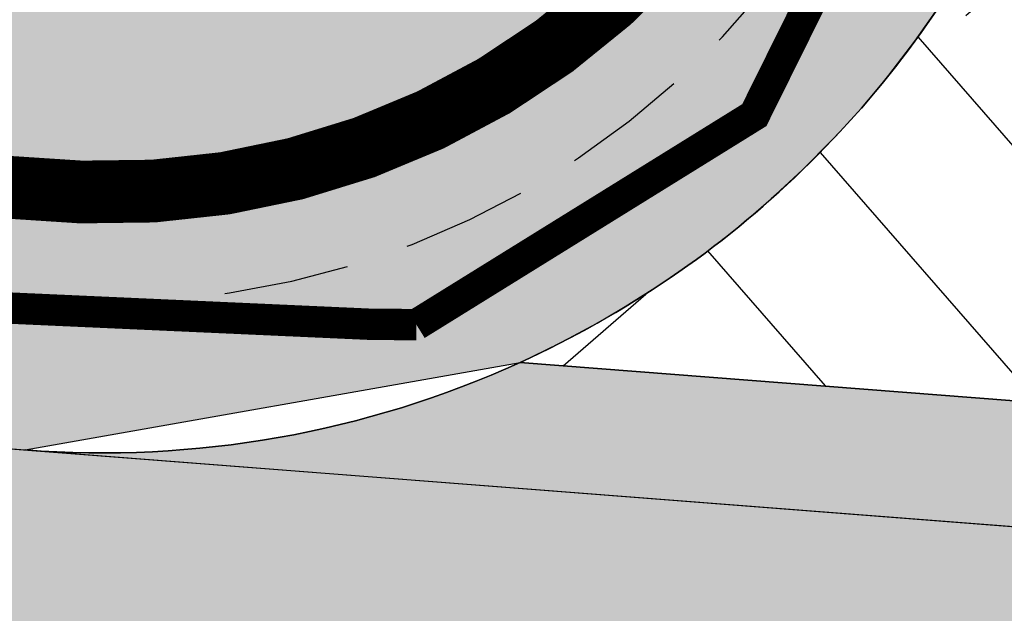
# Model space of a CAD drawing. Units: metres. Extents: x 567318 to 568128, y 8573649 to 8574350.
# Drawn here: x 567881 to 567889, y 8573719 to 8573724 of the extents above; entities that cross this region are included whole.
import ezdxf

# ---------------------------------------------------------------- set-up
doc = ezdxf.new("R2010")
doc.units = ezdxf.units.M
doc.header["$LTSCALE"] = 5
doc.linetypes.add('DASHED2', pattern=[0.375, 0.25, -0.125])
for name, color, linetype in [('_ffa_1301-VIP_H_VEG_encosta', 86, 'CONTINUOUS'), ('_ffa_H_PAV_asfalto', 252, 'CONTINUOUS'), ('_ffa_H_SV_passeio', 253, 'CONTINUOUS'), ('_ffa_H_SV_via_compartilhada', 252, 'CONTINUOUS'), ('_ffa_LIM_LOTE_novo', 8, 'CONTINUOUS'), ('_ffa_SV_bordo', 1, 'DASHED2'), ('_ffa_SV_meio_fio', 4, 'CONTINUOUS'), ('_ffa_SV_passeio', 2, 'CONTINUOUS'), ('_ffa_SV_passeio120m', 8, 'DASHED2'), ('_ffa_SV_piso_tactil_alerta', 32, 'CONTINUOUS')]:
    doc.layers.add(name, color=color, linetype=linetype)
doc.layers.add('_ffa_H_LIM_lote_novo', color=254, linetype='CONTINUOUS', true_color=0xffe6cc)
doc.layers.add('_ffa_H_LIM_quadra', color=7, linetype='CONTINUOUS', true_color=0xfffbd2)
doc.layers.add('_ffa_LIM_quadra', color=226, linetype='DASHED2', lineweight=0, true_color=0x6f1b4f)
for name, color, linetype, plot in [('_ffa_SV_piso_tactil_direcional', 51, 'CONTINUOUS', False), ('Z_asfalto', 30, 'CONTINUOUS', False), ('Z_passeio', 30, 'CONTINUOUS', False), ('Z_pista_compartilhada', 30, 'CONTINUOUS', False)]:
    doc.layers.add(name, color=color, linetype=linetype, plot=plot)

msp = doc.modelspace()

# ---------------------------------------------------------------- hatches: boundary and pattern name
at = {"layer": '_ffa_1301-VIP_H_VEG_encosta'}
h = msp.add_hatch(dxfattribs=at)
h.set_pattern_fill('DOTS', color=256, scale=0.3)
h.set_pattern_definition([(0, (0, 0), (0.238125, 0.47625), [0, -0.47625])])
edge = h.paths.add_edge_path()
edge.add_line((567983.838579902, 8573690.516720485), (567986.2236478698, 8573692.199665967))
edge.add_line((567986.2236478698, 8573692.199665967), (567987.3552039445, 8573693.12432394))
edge.add_arc((567982.3567343552, 8573693.125430629), 4.998469711791599, 359.9873143984174, 431.7513239021989)
edge.add_line((567983.921964469, 8573697.872509114), (567976.1923337403, 8573700.418913608))
edge.add_line((567976.1923337403, 8573700.418913608), (567968.3610842886, 8573702.636450676))
edge.add_arc((567946.5805214231, 8573617.15733023), 88.21039026679271, 75.70490418990848, 82.30647647972654)
edge.add_line((567958.3896140193, 8573704.573680434), (567955.3192613481, 8573705.099890195))
edge.add_line((567955.3192613481, 8573705.099890195), (567952.4024006792, 8573705.453657668))
edge.add_line((567952.4024006792, 8573705.453657668), (567950.6967488192, 8573685.143577926))
edge.add_line((567950.6967488192, 8573685.143577926), (567874.2539762158, 8573691.792852035))
edge.add_arc((567885.2160203692, 8573817.816991568), 126.5000006205842, 257.6753944525285, 265.0287145710073, ccw=False)
edge.add_line((567858.2146007132, 8573694.2323101), (567800.7603369898, 8573706.78521446))
edge.add_arc((567831.4971307871, 8573847.466590358), 144.0000000611576, 243.80476888115578, 257.6753944450377, ccw=False)
edge.add_line((567767.9310422735, 8573718.256093847), (567581.9012295285, 8573809.774878038))
edge.add_line((567581.9012295285, 8573809.774878038), (567577.5263655464, 8573804.048696578))
edge.add_line((567577.5263655464, 8573804.048696578), (567571.7267340135, 8573792.77720983))
edge.add_line((567571.7267340135, 8573792.77720983), (567571.6316763393, 8573790.387984406))
edge.add_line((567571.6316763393, 8573790.387984406), (567570.181906083, 8573787.762744028))
edge.add_line((567570.181906083, 8573787.762744028), (567568.3358325302, 8573784.309541348))
edge.add_line((567568.3358325302, 8573784.309541348), (567553.8866602744, 8573749.868353182))
edge.add_line((567553.8866602744, 8573749.868353182), (567554.05397177, 8573748.817048239))
edge.add_line((567554.05397177, 8573748.817048239), (567577.1350010926, 8573720.635714684))
edge.add_line((567577.1350010926, 8573720.635714684), (567582.343488994, 8573715.910510086))
edge.add_line((567582.343488994, 8573715.910510086), (567602.9436839176, 8573714.493026478))
edge.add_line((567602.9436839176, 8573714.493026478), (567639.2077644498, 8573711.685901202))
edge.add_arc((567630.4742179272, 8573648.10345462), 64.17945425362309, 63.4502431765755, 82.17891856027637, ccw=False)
edge.add_line((567659.1608181974, 8573705.514963163), (567698.7752728163, 8573687.006779809))
edge.add_arc((567745.0552251112, 8573774.24403949), 98.7530934264284, 242.0537491106745, 275.8508631486428)
edge.add_line((567755.1220603621, 8573676.005389819), (567795.9130758715, 8573681.39897247))
edge.add_arc((567807.7106215162, 8573592.175556716), 90.0000000121159, 68.82258437223982, 97.53222778963459, ccw=False)
edge.add_line((567840.223755695, 8573676.097521111), (567881.7756273664, 8573659.999452041))
edge.add_arc((567905.25622423, 8573726.73122563), 70.74226484486948, 250.6147976670873, 286.1580052685384)
edge.add_line((567924.942890146, 8573658.78342787), (567935.9443603595, 8573663.29620377))
edge.add_line((567935.9443603595, 8573663.29620377), (567980.4970634219, 8573688.615846634))
edge.add_line((567980.4970634219, 8573688.615846634), (567983.838579902, 8573690.516720485))
at = {"layer": '_ffa_H_LIM_lote_novo', "linetype": 'ByBlock'}
h = msp.add_hatch(color=256, dxfattribs=at)
h.dxf.hatch_style = 1
h.paths.add_polyline_path([(567887.4603137248, 8573725.708443154), (567888.448285054, 8573727.702832153), (567870.712788578, 8573734.06053402), (567867.1230452873, 8573724.046557147, 0.0389205722057954), (567881.8738634791, 8573722.375490611, 0.2945666977699614)])
h.paths.add_polyline_path([(567888.4482850544, 8573727.702832153), (567892.0233656281, 8573734.919743376), (567873.4123636956, 8573741.591290567), (567870.7127885782, 8573734.06053402)])
h.paths.add_polyline_path([(567850.9031866657, 8573741.161747295), (567848.6632052267, 8573735.014465114, 0.4541274399241892), (567853.0199081616, 8573727.09855246), (567864.8315493749, 8573724.517884064, 0.0061244870528576), (567867.1230452873, 8573724.046557147), (567870.7127885786, 8573734.06053402)])
at = {"layer": '_ffa_H_LIM_quadra'}
h = msp.add_hatch(color=256, dxfattribs=at)
edge = h.paths.add_edge_path()
edge.add_arc((567907.9557630355, 8573773.840360567), 4.000000000280436, 333.6473148913143, 388.1760482375138)
edge.add_line((567911.4817667104, 8573775.729089791), (567898.4590165918, 8573800.040814402))
edge.add_arc((567817.3609320658, 8573756.600042233), 92.00000000201618, 28.17604824610053, 34.46651004364902)
edge.add_line((567893.2109869173, 8573808.665089812), (567892.9375555057, 8573809.063433588))
edge.add_arc((567887.990812798, 8573805.667887008), 5.99999999921971, 34.4665100322639, 150.2277628946716)
edge.add_line((567882.7827758255, 8573808.647207549), (567871.0175236468, 8573788.080817502))
edge.add_arc((568041.3637329589, 8573690.632208103), 196.2500000018719, 150.2277628857349, 159.9789852819939)
edge.add_line((567856.973687071, 8573757.821295597), (567848.6632052265, 8573735.014465114))
edge.add_arc((567854.3006079026, 8573732.960276453), 5.999999999000802, 159.9789852878683, 257.6753944512442)
edge.add_line((567853.0199081623, 8573727.09855246), (567864.8315493828, 8573724.517884063))
edge.add_arc((567885.216020258, 8573817.816990957), 95.50000000049047, 257.6753944466488, 267.994444108537)
edge.add_arc((567882.0838419154, 8573728.37181524), 5.999999999611102, 267.9944441055143, 333.6473149089799)
edge.add_line((567887.4603137249, 8573725.708443152), (567897.9056302095, 8573746.794099882))
edge.add_line((567897.9056302095, 8573746.794099882), (567899.2456041916, 8573747.246283168))
edge.add_line((567899.2456041916, 8573747.246283168), (567911.5400775749, 8573772.064779174))
at = {"layer": '_ffa_H_PAV_asfalto', "linetype": 'ByBlock'}
h = msp.add_hatch(color=256, dxfattribs=at)
h.dxf.hatch_style = 1
edge = h.paths.add_edge_path()
edge.add_line((567988.6152859797, 8573731.919439765), (567987.3353683836, 8573742.857506437))
edge.add_arc((568002.233717296, 8573744.600836372), 14.99999998598294, 156.9516767725061, 186.674112904561, ccw=False)
edge.add_line((567988.4310925533, 8573750.473446507), (567996.710760158, 8573769.933472328))
edge.add_arc((568179.1354494955, 8573692.31714217), 198.2499987063601, 154.759263756806, 156.9516767802095, ccw=False)
edge.add_line((567999.8135473311, 8573776.855402095), (568013.3670404151, 8573805.60496664))
edge.add_arc((568006.3569786203, 8573808.909741009), 7.749999999429885, 334.7592637632522, 400.3885512337804)
edge.add_line((568012.2599040607, 8573813.931490827), (567957.8791038505, 8573877.854589473))
edge.add_arc((567728.0458570367, 8573682.330340326), 301.7499848312947, 40.38855120934585, 41.28448254314448)
edge.add_line((567954.7937270355, 8573881.424430637), (567934.3131665067, 8573904.749700967))
edge.add_arc((568158.4309984589, 8574101.534508288), 298.2500008234376, 219.0539676430014, 221.2844825642365, ccw=False)
edge.add_line((567926.8241097977, 8573913.62146426), (567926.9475148211, 8573914.73754296))
edge.add_line((567926.9475148211, 8573914.73754296), (567920.6991672083, 8573922.539427232))
edge.add_line((567920.6991672083, 8573922.539427232), (567919.5819821729, 8573922.654609572))
edge.add_line((567919.5819821729, 8573922.654609572), (567883.2328548763, 8573968.041278513))
edge.add_arc((567920.8936629243, 8573998.202943517), 48.24999998575027, 210.7686006667776, 218.6904251819578, ccw=False)
edge.add_line((567879.4353146713, 8573973.519591663), (567860.5215259766, 8574005.287337143))
edge.add_line((567860.5215259766, 8574005.287337143), (567857.5141846656, 8574003.496834913))
edge.add_line((567857.5141846656, 8574003.496834913), (567868.832539588, 8573984.486438623))
edge.add_line((567868.832539588, 8573984.486438623), (567868.5544049381, 8573983.389788685))
edge.add_line((567868.5544049381, 8573983.389788685), (567873.670125526, 8573974.7973849))
edge.add_line((567873.670125526, 8573974.7973849), (567874.7667754611, 8573974.519250246))
edge.add_line((567874.7667754611, 8573974.519250246), (567876.4279733471, 8573971.729089456))
edge.add_arc((567920.8936631491, 8573998.202943662), 51.75000025228308, 210.7686006779523, 218.6904251933282)
edge.add_line((567880.5009828124, 8573965.853385685), (567922.9045971333, 8573912.906892927))
edge.add_arc((568158.4309952256, 8574101.53450563), 301.7499966399067, 218.6904251651964, 221.284482555894)
edge.add_line((567931.6831163976, 8573902.440407477), (567952.1636769203, 8573879.115137154))
edge.add_arc((567728.0458504182, 8573682.33033457), 298.2499936028162, 40.38855124177252, 41.28448257125308, ccw=False)
edge.add_line((567955.2132665068, 8573875.586702516), (567976.3628022728, 8573850.726019068))
edge.add_line((567976.3628022728, 8573850.726019068), (567976.271842208, 8573849.598310655))
edge.add_line((567976.271842208, 8573849.598310655), (567982.7515193976, 8573841.98163267))
edge.add_line((567982.7515193976, 8573841.98163267), (567983.879227808, 8573841.89067261))
edge.add_line((567983.879227808, 8573841.89067261), (568009.5940667844, 8573811.663603855))
edge.add_arc((568006.35697864, 8573808.909741051), 4.249999999626814, -25.240736237870294, 40.38855123692957, ccw=False)
edge.add_line((568010.2012060756, 8573807.09744543), (567996.647712941, 8573778.347880775))
edge.add_arc((568179.1354463738, 8573692.317143537), 201.7499952990129, 154.759263751078, 156.9516767744728)
edge.add_line((567993.4901477365, 8573771.303748079), (567985.7347317397, 8573753.075891266))
edge.add_arc((567983.8943817714, 8573753.85890595), 2.000000000644557, 260.4275659801107, 336.95167679503277, ccw=False)
edge.add_line((567983.5617930756, 8573751.886753634), (567982.4164920531, 8573745.398846729))
edge.add_line((567982.4164920531, 8573745.398846729), (567983.7215113968, 8573742.68674568))
edge.add_arc((567981.9192984808, 8573741.819549851), 2.000000000401648, 6.6741128656295245, 25.69611052768289, ccw=False)
edge.add_line((567983.9057450047, 8573742.051993841), (567988.1118853004, 8573706.106677448))
edge.add_arc((567986.6220504076, 8573705.932344455), 1.500000000092829, -108.26789068978178, 6.674112883554301, ccw=False)
edge.add_line((567986.1518599035, 8573704.507942514), (567979.9753935866, 8573706.546774207))
edge.add_line((567979.9753935866, 8573706.546774207), (567959.939249183, 8573713.160641102))
edge.add_arc((567964.6411542273, 8573727.404660512), 14.99999999958326, 210.5499300701641, 251.73210930062498, ccw=False)
edge.add_line((567951.7233560974, 8573719.780325035), (567926.2831452102, 8573762.883295689))
edge.add_arc((568012.4017994123, 8573813.712198865), 99.9999999982141, 207.7834998651641, 210.5499300670239, ccw=False)
edge.add_line((567923.9302744798, 8573767.099011077), (567917.1430096107, 8573779.981195323))
edge.add_arc((567861.8483065376, 8573750.847952936), 62.49999999952819, 27.78349988537523, 28.17522814938133)
edge.add_line((567916.9425363609, 8573780.358558489), (567904.617113894, 8573803.369257396))
edge.add_arc((567817.7887110331, 8573756.8603501), 98.50000000620074, 28.17535546579343, 34.46651003506268)
edge.add_line((567898.997737163, 8573812.603906466), (567885.2352155438, 8573832.653595628))
edge.add_arc((567761.97887639, 8573748.047893325), 149.5000000127926, 34.46651003540071, 42.86373869272261)
edge.add_arc((567874.4903188028, 8573852.467361484), 4.000000001379312, 183.4531064291969, 222.8637386798149, ccw=False)
edge.add_line((567870.497581085, 8573852.22643509), (567866.4661378199, 8573856.269379323))
edge.add_arc((567866.7184375407, 8573860.261414502), 4.000000001903007, 226.9730398779547, 266.3836721053859, ccw=False)
edge.add_arc((567761.9788763938, 8573748.04789334), 149.5000000012492, 46.97303987431806, 62.40077685394814)
edge.add_line((567831.2398372864, 8573880.536267534), (567730.1291980125, 8573933.393886743))
edge.add_arc((567684.9590061457, 8573846.988425305), 97.49999999793995, 62.40077686612807, 69.21389972026606)
edge.add_line((567719.5598224372, 8573938.14232545), (567675.2812469479, 8573954.949887767))
edge.add_arc((567697.1063772384, 8574012.446963236), 61.49999999677645, 233.93134320163972, 249.2138997053398, ccw=False)
edge.add_line((567660.8979899576, 8573962.73577043), (567648.0745207418, 8573972.076064102))
edge.add_arc((567663.6765087561, 8573993.496334175), 26.49999999940479, 176.3816689911284, 233.93134320558448, ccw=False)
edge.add_line((567637.2293341651, 8573995.168744443), (567638.626880796, 8574017.26927828))
edge.add_arc((567719.9644177489, 8574012.125827827), 81.50000000074128, 162.8104138685962, 176.3816689870737, ccw=False)
edge.add_line((567642.1048521571, 8574036.211882837), (567653.1904314773, 8574072.046659008))
edge.add_arc((567588.7055151985, 8574091.99523222), 67.50000000528709, 342.8104138300116, 348.7043809850689)
edge.add_arc((567658.8205343358, 8574077.990444047), 3.999999997481419, 127.8191322649891, 168.7043810410495, ccw=False)
edge.add_line((567656.3678508624, 8574081.150245268), (567657.7416590416, 8574088.374214025))
edge.add_arc((567661.183131588, 8574090.412906425), 3.99999999863476, 169.2461464532876, 210.642057560958, ccw=False)
edge.add_line((567657.2533801873, 8574091.159266874), (567664.9922611006, 8574131.906171603))
edge.add_arc((567672.8517639152, 8574130.413450696), 8.000000012528476, 105.6191370026877, 169.2461464053376, ccw=False)
edge.add_line((567670.697831868, 8574138.11803225), (567669.890107349, 8574141.00725033))
edge.add_line((567669.890107349, 8574141.00725033), (567665.5631268098, 8574139.797577616))
edge.add_arc((567625.1769008809, 8574284.258481514), 149.9999999992442, 276.0616355157708, 285.61913704541735, ccw=False)
edge.add_line((567641.0166387161, 8574135.097150382), (567622.5146347397, 8574133.132385854))
edge.add_arc((567621.8810452274, 8574139.0988391), 6.000000001336717, 171.6174267001462, 276.06163550392097, ccw=False)
edge.add_line((567615.9451449135, 8574139.973531889), (567619.6912426554, 8574165.395557791))
edge.add_arc((567628.5950931236, 8574164.08351861), 8.999999998585299, 106.18709077147591, 171.6174267035809, ccw=False)
edge.add_line((567626.0861204951, 8574172.72672729), (567656.931024401, 8574181.68046455))
edge.add_line((567656.931024401, 8574181.68046455), (567657.922329407, 8574181.135199124))
edge.add_line((567657.922329407, 8574181.135199124), (567667.5258946109, 8574183.92294649))
edge.add_line((567667.5258946109, 8574183.92294649), (567668.071160039, 8574184.914251497))
edge.add_line((567668.071160039, 8574184.914251497), (567770.0941578336, 8574214.52974713))
edge.add_line((567770.0941578336, 8574214.52974713), (567771.0854628414, 8574213.984481703))
edge.add_line((567771.0854628414, 8574213.984481703), (567780.6890280435, 8574216.772229068))
edge.add_line((567780.6890280435, 8574216.772229068), (567781.2342934717, 8574217.763534075))
edge.add_line((567781.2342934717, 8574217.763534075), (567789.2958873922, 8574220.10367409))
edge.add_line((567789.2958873922, 8574220.10367409), (567801.9242542561, 8574223.2835523))
edge.add_line((567801.9242542561, 8574223.2835523), (567800.4610417368, 8574228.06822924))
edge.add_line((567800.4610417368, 8574228.06822924), (567788.3719685988, 8574223.479956377))
edge.add_line((567788.3719685988, 8574223.479956377), (567736.4126546326, 8574208.397074394))
edge.add_line((567736.4126546326, 8574208.397074394), (567735.4213496259, 8574208.94233982))
edge.add_line((567735.4213496259, 8574208.94233982), (567725.8177844222, 8574206.154592456))
edge.add_line((567725.8177844222, 8574206.154592456), (567725.2725189935, 8574205.16328745))
edge.add_line((567725.2725189935, 8574205.16328745), (567631.593501513, 8574177.969903681))
edge.add_arc((567623.2302594073, 8574206.780599294), 30.000000003535, 254.1816395430993, 286.18709078542906, ccw=False)
edge.add_line((567615.0526021197, 8574177.916678537), (567537.0782578072, 8574200.00818406))
edge.add_arc((567514.5897002704, 8574120.63240199), 82.49999999645726, 74.18163954344172, 81.8173021908028)
edge.add_arc((567514.5897002289, 8574120.632401997), 82.49999999500962, 81.81730216149683, 86.09600386006467)
edge.add_arc((567520.5471267704, 8574207.9293611), 5.000000002036037, 160.7742228844762, 266.09600388523296, ccw=False)
edge.add_line((567515.8259851756, 8574209.57581852), (567511.1048435793, 8574211.222275943))
edge.add_line((567511.1048435793, 8574211.222275943), (567510.4322978334, 8574209.293781642))
edge.add_arc((567501.9342429632, 8574212.257405002), 8.999999999732982, 269.45296484001796, 340.77422286777596, ccw=False)
edge.add_line((567501.8483161867, 8574203.2578152), (567448.4644021728, 8574203.767517056))
edge.add_arc((567447.9631626452, 8574151.269909881), 52.50000000182876, 89.45296484234356, 115.2454759699416)
edge.add_line((567425.5720531608, 8574198.755573152), (567367.506900753, 8574171.375873765))
edge.add_arc((567325.9234116743, 8574259.563534182), 97.50000007029796, 275.28742084058007, 295.2454759748429, ccw=False)
edge.add_line((567334.9082293512, 8574162.478401102), (567331.5872777074, 8574162.1710611))
edge.add_line((567331.5872777074, 8574162.1710611), (567332.0480375843, 8574157.192336323))
edge.add_line((567332.0480375843, 8574157.192336323), (567335.3689892561, 8574157.499676334))
edge.add_arc((567325.9234117103, 8574259.56353405), 102.4999999363856, 275.2874208410214, 295.245475975872)
edge.add_line((567369.6393873513, 8574166.853429634), (567377.3686130721, 8574170.498023128))
edge.add_line((567377.3686130721, 8574170.498023128), (567387.3400110091, 8574175.199877277))
edge.add_line((567387.3400110091, 8574175.199877277), (567427.7045397697, 8574194.233129026))
edge.add_arc((567447.9631626476, 8574151.269909862), 47.50000001933605, 89.45296484573731, 115.2454759745188, ccw=False)
edge.add_line((567448.4166650746, 8574198.767744943), (567515.3296252913, 8574198.128869718))
edge.add_arc((567514.5897002706, 8574120.632401979), 77.50000000717047, 74.18163954530928, 89.45296483957168, ccw=False)
edge.add_line((567535.7153149267, 8574195.197530601), (567600.9073234362, 8574176.727486013))
edge.add_arc((567596.137023354, 8574159.890198907), 17.49999999863079, -8.38257331976132, 74.18163954719029, ccw=False)
edge.add_line((567613.4500659313, 8574157.339011602), (567604.0058863279, 8574093.248271022))
edge.add_arc((567309.6841624831, 8574136.618455172), 297.500000000298, 350.25961557090443, 351.61742668710866, ccw=False)
edge.add_line((567602.8955411136, 8574086.28618479), (567578.7483190567, 8573945.61618887))
edge.add_arc((567876.8876200207, 8573894.437998), 302.5000000000415, 170.2596155751966, 173.1048746080904)
edge.add_line((567576.5754333221, 8573930.753841931), (567572.2931749299, 8573895.341904812))
edge.add_arc((567644.2688230075, 8573886.638107516), 72.50000002447149, 173.1048746183558, 191.2733552610787)
edge.add_arc((567569.2448388609, 8573871.683114877), 3.999999988727597, -48.34968782637452, 11.273355532992582, ccw=False)
edge.add_line((567571.903169285, 8573868.694255685), (567565.3879916979, 8573862.899571655))
edge.add_arc((567699.4675328145, 8573712.148984324), 201.7500010575465, 131.6503118973786, 134.340094643858)
edge.add_line((567558.4612402958, 8573856.44135556), (567557.3276590954, 8573856.449907066))
edge.add_arc((567699.4674316637, 8573712.148879644), 202.5499974352514, 134.5676997417983, 137.4088074632391)
edge.add_line((567550.3498952219, 8573849.227184953), (567550.3982973079, 8573848.097739208))
edge.add_line((567550.3982973079, 8573848.097739208), (567544.7228622915, 8573841.923837028))
edge.add_arc((567693.2475499769, 8573705.391081013), 201.7443340400997, 137.4089256123892, 143.0335146754246)
edge.add_line((567532.0563690694, 8573826.709585434), (567517.4690169096, 8573807.32799328))
edge.add_arc((567526.8571091128, 8573800.262144083), 11.75000000333645, 143.0334356240888, 209.7460531407764)
edge.add_line((567516.6553714231, 8573794.432302903), (567519.6882358177, 8573789.125042211))
edge.add_line((567519.6882358177, 8573789.125042211), (567519.390574774, 8573788.033530463))
edge.add_line((567519.390574774, 8573788.033530463), (567524.3521419412, 8573779.351200158))
edge.add_line((567524.3521419412, 8573779.351200158), (567525.5782978579, 8573778.81792304))
edge.add_line((567525.5782978579, 8573778.81792304), (567527.9385518333, 8573774.687674692))
edge.add_arc((567598.9165985165, 8573815.24848425), 81.74999928434363, 209.7460531515204, 217.9971894610164)
edge.add_line((567534.4942511892, 8573764.921319142), (567546.6365264585, 8573749.378344007))
edge.add_arc((567942.036086768, 8574058.267103879), 501.7500157131624, 217.9971894869818, 219.3988821113828)
edge.add_line((567554.3107904632, 8573739.79862369), (567571.3091227736, 8573719.103692055))
edge.add_line((567571.3091227736, 8573719.103692055), (567574.0137336235, 8573721.325196084))
edge.add_line((567574.0137336235, 8573721.325196084), (567565.4188302429, 8573731.789218944))
edge.add_line((567565.4188302429, 8573731.789218944), (567565.553510541, 8573732.88565729))
edge.add_line((567565.553510541, 8573732.88565729), (567559.2063561792, 8573740.613116855))
edge.add_line((567559.2063561792, 8573740.613116855), (567558.1046429491, 8573740.6940105))
edge.add_line((567558.1046429491, 8573740.6940105), (567557.0154010616, 8573742.020128027))
edge.add_arc((567942.0360866243, 8574058.267103823), 498.2500155659027, 217.9971894466281, 219.3988820710203, ccw=False)
edge.add_line((567549.3946695486, 8573751.53302419), (567537.2523945589, 8573767.075998968))
edge.add_arc((567598.9165991069, 8573815.248484645), 78.24999999289814, 209.7460531549526, 217.9971894644903, ccw=False)
edge.add_line((567530.9773672917, 8573776.424223168), (567519.7400047382, 8573796.088673944))
edge.add_arc((567526.2517521958, 8573799.80984917), 7.500000000630584, 145.2019043463109, 209.7460531843562, ccw=False)
edge.add_line((567520.0929908638, 8573804.08999623), (567522.3740335039, 8573807.372219248))
edge.add_line((567522.3740335039, 8573807.372219248), (567528.2930803191, 8573815.889215542))
edge.add_line((567528.2930803191, 8573815.889215542), (567534.8528220584, 8573824.60486439))
edge.add_arc((567693.2519088408, 8573705.387452053), 198.2499989861543, 137.4088465799067, 143.0334356428953, ccw=False)
edge.add_line((567547.299944506, 8573839.555578688), (567553.5155670072, 8573846.317112422))
edge.add_arc((567699.4675325261, 8573712.148984564), 198.2500006847816, 130.7063066309854, 137.4088465515163, ccw=False)
edge.add_arc((567572.7812079405, 8573859.402636228), 4.000000001896153, 20.855923760166718, 130.7063065907529, ccw=False)
edge.add_arc((567644.2688230079, 8573886.638107516), 72.50000002646765, 200.8559237068054, 243.804768858948)
edge.add_line((567612.2650631423, 8573821.584211718), (567778.5799632459, 8573739.76432904))
edge.add_arc((567831.3309880838, 8573846.991095189), 119.5000000005742, 243.8047688719458, 257.6753944434274)
edge.add_line((567805.8237182386, 8573730.245092323), (567863.3056534285, 8573717.686142156))
edge.add_arc((567885.1842740064, 8573817.823927041), 102.5000000005515, 257.6753944438264, 265.5578592751882)
edge.add_line((567877.245409769, 8573715.631831286), (567940.2223928835, 8573710.739420587))
edge.add_arc((567932.6707896511, 8573613.532305084), 97.50000008101813, 71.76019648244062, 85.55785888683158, ccw=False)
edge.add_line((567963.1877817978, 8573706.133402303), (567989.6320437843, 8573697.418610126))
edge.add_line((567989.6320437843, 8573697.418610126), (567993.7284974304, 8573702.094569538))
edge.add_arc((567995.7270873477, 8573705.559484882), 4.000000000204595, 186.6741128929043, 240.02331984415, ccw=False)
edge.add_line((567991.7541943005, 8573705.0945969), (567988.0665862004, 8573736.608581323))
edge.add_line((567988.0665862004, 8573736.608581323), (567988.6152859797, 8573731.919439765))
edge = h.paths.add_edge_path(flags=16)
edge.add_arc((567559.7476103391, 8573898.874724377), 63.50000000038732, 335.1127609105878, 344.4971510599767)
edge.add_arc((567559.7476103336, 8573898.874724379), 63.50000000594803, 344.4971510596768, 355.6273196171647)
edge.add_line((567623.0627757993, 8573894.033255305), (567623.8477272484, 8573904.298596289))
edge.add_line((567623.8477272484, 8573904.298596289), (567624.7063935099, 8573905.035272775))
edge.add_line((567624.7063935099, 8573905.035272775), (567625.468829584, 8573915.006164977))
edge.add_line((567625.468829584, 8573915.006164977), (567624.7321530941, 8573915.864831235))
edge.add_line((567624.7321530941, 8573915.864831235), (567626.2130404947, 8573935.23139734))
edge.add_arc((567720.4379468111, 8573928.026378594), 94.49997494950084, 172.9287810655692, 175.6273197683144, ccw=False)
edge.add_arc((567720.4379718195, 8573928.02637666), 94.50000000582466, 168.8636106388118, 172.9287817688193, ccw=False)
edge.add_line((567627.7173886073, 8573946.278594332), (567632.650606591, 8573971.339156892))
edge.add_arc((567636.5752873602, 8573970.56657624), 4.000000000423361, 40.23383897024269, 168.8636105018979, ccw=False)
edge.add_arc((567663.6765087566, 8573993.49633417), 31.49999999847938, 220.2338389659479, 233.9313432023993)
edge.add_line((567645.130749418, 8573968.03450371), (567655.7334912417, 8573960.311732229))
edge.add_line((567655.7334912417, 8573960.311732229), (567664.5556086138, 8573954.458193101))
edge.add_arc((567697.1063772324, 8574012.44696324), 66.49999999874778, 240.6932463335947, 249.213899711931)
edge.add_line((567673.5068461116, 8573950.275328785), (567717.7854216008, 8573933.46776647))
edge.add_arc((567684.9590061229, 8573846.98842531), 92.5000000019509, 62.40077685210281, 69.21389970669401, ccw=False)
edge.add_line((567727.8127779159, 8573928.962837437), (567828.9234171897, 8573876.10521823))
edge.add_arc((567761.9788763971, 8573748.047893342), 144.4999999981023, 53.639355292101186, 62.400776854779224, ccw=False)
edge.add_arc((567845.2765327701, 8573861.192714002), 3.999999999978046, -28.604318919571483, 53.639355282523695, ccw=False)
edge.add_line((567848.7883203287, 8573859.277681848), (567840.7265414326, 8573844.493984997))
edge.add_line((567840.7265414326, 8573844.493984997), (567839.6141958559, 8573844.124263309))
edge.add_arc((568105.489815763, 8573699.717285432), 302.5611021273748, 151.4919627569707, 153.3860028769573)
edge.add_line((567834.986628324, 8573835.257855395), (567835.3439534267, 8573834.182819536))
edge.add_arc((568105.4798778561, 8573699.7222494), 301.750000146889, 153.5381036855998, 154.5419630406272)
edge.add_line((567833.0296984211, 8573829.429467065), (567828.3471663964, 8573819.493788015))
edge.add_line((567828.3471663964, 8573819.493788015), (567812.294875056, 8573785.41215494))
edge.add_line((567812.294875056, 8573785.41215494), (567807.6071555644, 8573775.45936177))
edge.add_line((567807.6071555644, 8573775.45936177), (567792.4532781768, 8573743.285208073))
edge.add_arc((567788.8345711825, 8573744.989602305), 4.000000001325955, 247.3821477704828, 334.77978161983265, ccw=False)
edge.add_arc((567831.3309881048, 8573846.991095185), 114.5000000056137, 243.8047688615057, 247.38214773776, ccw=False)
edge.add_line((567780.7871190968, 8573744.250804612), (567614.4722189938, 8573826.070687288))
edge.add_arc((567644.2688231085, 8573886.63810745), 67.5000000139261, 231.8294006394637, 243.8047687577366, ccw=False)
edge.add_arc((567605.0255017227, 8573836.716050917), 3.999999998852538, 154.6983662392811, 231.8294007464016, ccw=False)
edge.add_line((567601.4092202694, 8573838.425585488), (567605.4166604785, 8573846.902765157))
edge.add_line((567605.4166604785, 8573846.902765157), (567606.4818209728, 8573847.2841088))
edge.add_line((567606.4818209728, 8573847.2841088), (567610.7556573987, 8573856.324812435))
edge.add_line((567610.7556573987, 8573856.324812435), (567610.3743080231, 8573857.389975643))
edge.add_line((567610.3743080231, 8573857.389975643), (567617.1560784186, 8573871.735863075))
edge.add_line((567617.1560784186, 8573871.735863075), (567617.3508584074, 8573872.151778955))
edge = h.paths.add_edge_path(flags=16)
edge.add_arc((567831.3309880925, 8573846.991095187), 114.5000000020145, 253.3763799516529, 257.6753944391972)
edge.add_line((567806.890968023, 8573735.129862316), (567836.7844608054, 8573728.598577576))
edge.add_arc((567837.6382606337, 8573732.50639357), 3.999999999405748, 257.6753944287107, 339.978985260136)
edge.add_line((567841.3965290838, 8573731.136934461), (567847.1987171929, 8573747.060141204))
edge.add_line((567847.1987171929, 8573747.060141204), (567846.7209553247, 8573748.085686719))
edge.add_line((567846.7209553247, 8573748.085686719), (567850.144603096, 8573757.481357845))
edge.add_line((567850.144603096, 8573757.481357845), (567851.1701486082, 8573757.959119713))
edge.add_line((567851.1701486082, 8573757.959119713), (567851.8060679584, 8573759.704301892))
edge.add_arc((568041.3637329626, 8573690.6322081), 201.7500000067435, 150.2277628901005, 159.9789852748714, ccw=False)
edge.add_line((567866.2434897472, 8573790.811861318), (567883.9283961881, 8573821.72617393))
edge.add_arc((567880.4563715396, 8573823.712387623), 3.99999999940967, 330.2277629029432, 394.46651004221)
edge.add_line((567883.754200012, 8573825.976085344), (567881.1129299535, 8573829.823973479))
edge.add_arc((567761.9788764003, 8573748.047893336), 144.4999999983678, 34.46651003438672, 48.87389284796058)
edge.add_arc((567854.3883316958, 8573853.88145404), 4.000000001378963, 48.87389285338462, 151.3956810506178)
edge.add_line((567850.8765441382, 8573855.796486195), (567843.6322194088, 8573842.511837477))
edge.add_arc((568105.4798791506, 8573699.72225253), 298.2499999695705, 151.395681077118, 154.7797815778291)
edge.add_line((567835.6600390952, 8573826.806147631), (567805.2615356721, 8573762.265166055))
edge.add_line((567805.2615356721, 8573762.265166055), (567805.6443982234, 8573761.200545812))
edge.add_line((567805.6443982234, 8573761.200545812), (567801.3834126377, 8573752.153778333))
edge.add_line((567801.3834126377, 8573752.153778333), (567800.318792392, 8573751.77091578))
edge.add_line((567800.318792392, 8573751.77091578), (567796.1000643709, 8573742.813868005))
edge.add_arc((567799.7187713635, 8573741.10947377), 4.000000000539853, 154.7797815850375, 253.37637994759)
edge = h.paths.add_edge_path(flags=16)
edge.add_line((567920.0581086368, 8573763.721778374), (567913.4100419234, 8573776.339765426))
edge.add_line((567913.4100419234, 8573776.339765426), (567912.6238254369, 8573777.831999164))
edge.add_line((567912.6238254369, 8573777.831999164), (567900.2095807539, 8573801.008399157))
edge.add_arc((567817.7887110284, 8573756.860350108), 93.5000000061585, 28.17535545991993, 34.466510030192)
edge.add_line((567894.8754515727, 8573809.774284316), (567890.9805355066, 8573815.448524736))
edge.add_arc((567887.6827070338, 8573813.184827017), 3.999999999992249, 34.46651001643836, 150.2277628764724)
edge.add_line((567884.2106823858, 8573815.171040712), (567876.7459996708, 8573802.122312648))
edge.add_line((567876.7459996708, 8573802.122312648), (567877.0431618624, 8573801.03066498))
edge.add_line((567877.0431618624, 8573801.03066498), (567872.0776276268, 8573792.35060336))
edge.add_line((567872.0776276268, 8573792.35060336), (567870.985979959, 8573792.053441172))
edge.add_line((567870.985979959, 8573792.053441172), (567869.2815112367, 8573789.073924199))
edge.add_arc((568041.3637329683, 8573690.632208101), 198.2500000108062, 150.2277629367386, 159.9789852916289)
edge.add_line((567855.094552835, 8573758.50602512), (567845.2170923605, 8573731.398864465))
edge.add_arc((567848.9753608112, 8573730.029405355), 4.000000000008032, 159.9789852629906, 257.6753944417434)
edge.add_line((567848.1215609838, 8573726.12158936), (567864.372903213, 8573722.57091215))
edge.add_arc((567885.1842740038, 8573817.823927041), 97.49999999958168, 257.675394445362, 265.5578592766357)
edge.add_line((567877.6326714391, 8573720.616811568), (567883.8494905719, 8573720.133853639))
edge.add_line((567883.8494905719, 8573720.133853639), (567897.017520953, 8573719.11088602))
edge.add_line((567897.017520953, 8573719.11088602), (567944.8516247877, 8573715.394860318))
edge.add_arc((567945.0065294548, 8573717.38885243), 2.000000000232673, 265.5578593008278, 390.5499300649411)
edge.add_line((567946.7289025388, 8573718.405430494), (567920.6885133864, 8573762.52527429))
edge.add_line((567920.6885133864, 8573762.52527429), (567920.0546028675, 8573763.719918117))
edge.add_line((567920.0546028675, 8573763.719918117), (567920.0581086368, 8573763.721778374))
edge = h.paths.add_edge_path(flags=16)
edge.add_line((567650.1078808432, 8574080.333350157), (567657.2274564994, 8574117.819476925))
edge.add_arc((567647.4030779952, 8574119.685378049), 9.9999999998519, 349.2461464505966, 456.0616355222268)
edge.add_line((567646.3470954717, 8574129.62946679), (567620.0791820588, 8574126.840024922))
edge.add_arc((567620.9239680774, 8574118.884753928), 8.000000000776943, 96.06163552033665, 171.6174266810097)
edge.add_line((567613.009434327, 8574120.051010981), (567608.9524699219, 8574092.519360363))
edge.add_arc((567309.6841624837, 8574136.618455173), 302.5000000000085, 350.259615570542, 351.617426686642, ccw=False)
edge.add_line((567607.8234634434, 8574085.440264279), (567583.6762413866, 8573944.77026836))
edge.add_arc((567876.8876200202, 8573894.437997999), 297.4999999999554, 170.259615574896, 173.1048746074931)
edge.add_line((567581.5392711188, 8573930.153580049), (567577.2570127265, 8573894.74164293))
edge.add_arc((567644.268823006, 8573886.638107512), 67.50000002363944, 173.1048746148191, 220.8808834030189)
edge.add_arc((567596.2582586277, 8573845.078082133), 4.000000012307199, 220.8808835026943, 334.698366353199)
edge.add_line((567599.8745400957, 8573843.368547564), (567613.9918321465, 8573873.231705824))
edge.add_arc((567559.7476103405, 8573898.874724377), 59.99999999880259, 334.6983662468609, 355.6273196189073)
edge.add_line((567619.5729635298, 8573894.300107932), (567622.7232282253, 8573935.498249967))
edge.add_arc((567720.4379714153, 8573928.026376484), 97.99999964310041, 170.3756427330286, 175.6273196291436, ccw=False)
edge.add_arc((567720.4379692676, 8573928.026376901), 97.99999745571398, 168.8636104836899, 170.3756427635957, ccw=False)
edge.add_line((567624.2832929345, 8573946.954602402), (567625.5721147677, 8573953.501769034))
edge.add_line((567625.5721147677, 8573953.501769034), (567624.9337472892, 8573954.400848543))
edge.add_line((567624.9337472892, 8573954.400848543), (567626.8588961724, 8573964.180532755))
edge.add_line((567626.8588961724, 8573964.180532755), (567627.8067268499, 8573964.853514703))
edge.add_line((567627.8067268499, 8573964.853514703), (567630.3413267484, 8573977.72918724))
edge.add_arc((567542.036009448, 8573995.112251898), 90.00000000224681, 348.8636105027986, 356.3816689897471)
edge.add_line((567631.8566024037, 8573989.432367966), (567633.6368478545, 8574017.58482739))
edge.add_arc((567719.9644177407, 8574012.125827827), 86.49999999242982, 162.8104138678455, 176.3816689857074, ccw=False)
edge.add_line((567637.3281916914, 8574037.689554922), (567648.4137710115, 8574073.524331093))
edge.add_arc((567588.7055151784, 8574091.995232176), 62.50000001168044, 342.8104138703315, 349.2461464571303)
edge = h.paths.add_edge_path(flags=16)
edge.add_arc((567659.4717478616, 8574132.372729639), 2.510616288822872, 0, 360)
edge = h.paths.add_edge_path(flags=17)
edge.add_line((567991.5240785463, 8573707.061146509), (567991.7541942996, 8573705.0945969))
at = {"layer": '_ffa_H_SV_passeio', "linetype": 'ByBlock'}
h = msp.add_hatch(color=256, dxfattribs=at)
h.dxf.hatch_style = 1
h.paths.add_polyline_path([(567890.9805355062, 8573815.448524736, 0.5529480252351889), (567884.2106823855, 8573815.171040712), (567876.7459996708, 8573802.122312648), (567877.0431618624, 8573801.03066498), (567872.0776276268, 8573792.35060336), (567870.985979959, 8573792.053441172), (567869.2815113202, 8573789.073924344, 0.0425734276300864), (567855.0945528601, 8573758.50602519), (567845.2170923605, 8573731.398864465, 0.4541274399705165), (567848.1215609836, 8573726.12158936), (567864.3729032023, 8573722.570912153, 0.0344073093963532), (567877.6326714542, 8573720.616811566), (567881.4276397784, 8573720.321996806), (567885.3664420561, 8573721.01902164, 0.1724353444877007), (567889.2158875284, 8573724.746802473), (567899.330052532, 8573745.163973339), (567900.6700265141, 8573745.616156625), (567913.3320530794, 8573771.176621553, 0.0893419175468241), (567913.9234609496, 8573773.219983857, 0.1341087600939693), (567913.4100419234, 8573776.339765426), (567912.6238254369, 8573777.831999164), (567900.209580752, 8573801.00839916, 0.0274572371164408), (567894.8754515741, 8573809.774284314)])
h.paths.add_polyline_path([(567856.9736870402, 8573757.821295513), (567848.6632052268, 8573735.014465114, 0.4541274398910743), (567853.0199081614, 8573727.09855246), (567864.7998031172, 8573724.52482015, 0.0344073093955973), (567877.7875761223, 8573722.610803679), (567881.5825444435, 8573722.315988919, 0.3061575402239871), (567887.4237302566, 8573725.634593166), (567897.9056302095, 8573746.794099882), (567899.2456041916, 8573747.246283168), (567911.5398958087, 8573772.064412247, 0.2425169218280149), (567911.4816077811, 8573775.72868023), (567898.4465674976, 8573800.064055862, 0.0289493766731041), (567892.9163789311, 8573809.091409035, 0.551002812885725), (567882.7819375016, 8573808.645742105), (567871.017523684, 8573788.080817567, 0.0425734277030804)], flags=16)
h = msp.add_hatch(color=256, dxfattribs=at)
h.dxf.hatch_style = 1
h.paths.add_polyline_path([(567894.4571662921, 8573720.312805165), (567885.3664420561, 8573721.01902164, -0.1270166824794926), (567881.4276397738, 8573720.321996806), (567883.8494905719, 8573720.133853639), (567897.0231654205, 8573719.110451544, -0.1830417801420335)])
at = {"layer": '_ffa_H_SV_via_compartilhada', "linetype": 'ByBlock', "transparency": 33554687}
h = msp.add_hatch(dxfattribs=at)
h.set_pattern_fill('EARTH', color=256, scale=0.5, angle=41.03000000000001, style=0)
h.set_pattern_definition([(41.03000000000001, (0, 0), (0.310870158760014, 4.479353719499334), [3.175, -3.175]), (41.03000000000001, (-0.7815906676386226, 0.8981669771736279), (0.310870158760014, 4.479353719499334), [3.175, -3.175]), (41.03000000000001, (-1.563181335277245, 1.796333954347256), (0.310870158760014, 4.479353719499334), [3.175, -3.175]), (131.03, (-1.524322565432244, 2.356253169284673), (-4.479353719499334, 0.310870158760014), [3.175, -3.175]), (131.03, (-0.6261555882586158, 3.137843836923295), (-4.479353719499334, 0.310870158760014), [3.175, -3.175]), (131.03, (0.2720113889150124, 3.919434504561918), (-4.479353719499334, 0.310870158760014), [3.175, -3.175])])
h.paths.add_polyline_path([(567912.9369086752, 8573763.620605316, -0.2813125631577005), (567916.4654110413, 8573765.84463453, -0.0949328628144225), (567917.9476876414, 8573765.58202797), (567913.9234609496, 8573773.219983857, -0.0893419175543564), (567913.3320530793, 8573771.176621553), (567900.6700265141, 8573745.616156625), (567899.330052532, 8573745.163973339), (567889.2158875287, 8573724.746802473, -0.1724353445152262), (567885.3664420561, 8573721.01902164), (567894.4571662921, 8573720.312805165, -0.3177030887653768), (567893.7430157484, 8573724.874451637)])

# ---------------------------------------------------------------- linework, layer by layer
at = {"layer": '_ffa_LIM_LOTE_novo', "linetype": 'ByBlock'}
msp.add_lwpolyline([(567888.4482850544, 8573727.702832153), (567870.7127885784, 8573734.06053402), (567867.1230452873, 8573724.046557147, 0.0389205722045786), (567881.8738634787, 8573722.375490611, 0.2945666977478802), (567887.460313725, 8573725.708443152)], format="xyb", close=True, dxfattribs=at)
at = {"layer": '_ffa_LIM_quadra', "linetype": 'DASHED2', "ltscale": 2, "const_width": 0.5, "flags": 128}
msp.add_lwpolyline([(567911.5400775749, 8573772.064779174, 0.2425201224623652), (567911.4817667104, 8573775.729089791), (567898.4590165918, 8573800.040814402, 0.0274542120638777), (567893.2109869173, 8573808.665089812), (567892.9375555057, 8573809.063433588, 0.5529480251545993), (567882.7827758255, 8573808.647207549), (567871.0175236468, 8573788.080817502, 0.0425734276911307), (567856.973687071, 8573757.821295597), (567848.6632052265, 8573735.014465114, 0.4541274399541994), (567853.0199081623, 8573727.09855246), (567864.8315493828, 8573724.517884063, 0.0450557991210144), (567881.8738634787, 8573722.375490611, 0.2945666977454717), (567887.4603137249, 8573725.708443152), (567897.9056302095, 8573746.794099882), (567899.2456041916, 8573747.246283168)], format="xyb", close=True, dxfattribs=at)
at = {"layer": '_ffa_SV_bordo'}
msp.add_lwpolyline([(567885.3664420561, 8573721.01902164, 0.1724353443969287), (567889.2158875271, 8573724.746802472), (567899.330052532, 8573745.163973339), (567900.6700265141, 8573745.616156625), (567913.3320530783, 8573771.17662155, 0.0893419176417035), (567913.9234609496, 8573773.219983857)], format="xyb", dxfattribs=at)
at = {"layer": '_ffa_SV_meio_fio', "linetype": 'ByBlock'}
for points in [[(567912.6238254369, 8573777.831999164), (567900.2095807539, 8573801.008399157, 0.027457237133887), (567894.8754515727, 8573809.774284316), (567890.9805355066, 8573815.448524736, 0.5529480252396892), (567884.2106823858, 8573815.171040712), (567876.7459996708, 8573802.122312648), (567877.0431618624, 8573801.03066498), (567872.0776276268, 8573792.35060336), (567870.985979959, 8573792.053441172), (567869.2815112367, 8573789.073924199, 0.0425734275102781), (567855.094552835, 8573758.50602512), (567845.2170923605, 8573731.398864465, 0.454127439981302), (567848.1215609838, 8573726.12158936), (567864.372903213, 8573722.57091215, 0.0344073093292314), (567877.6326714391, 8573720.616811568), (567883.8494905719, 8573720.133853639), (567897.0118794194, 8573719.111328302)], [(567881.4276397784, 8573720.321996806, 0.1270166823345076), (567885.3664420561, 8573721.01902164, 0.1270166823345076)]]:
    msp.add_lwpolyline(points, format="xyb", dxfattribs=at)
for points in [[(567885.3664420561, 8573721.01902164), (567894.4571662922, 8573720.312805165)], [(567877.6326714391, 8573720.616811568), (567881.4276397784, 8573720.321996806)]]:
    msp.add_lwpolyline(points, dxfattribs=at)
at = {"layer": '_ffa_SV_passeio', "linetype": 'ByBlock'}
msp.add_lwpolyline([(567877.7875761071, 8573722.61080368), (567881.5825444458, 8573722.315988919, 0.3061575401791874), (567887.4237302572, 8573725.634593168), (567897.9056302095, 8573746.794099882), (567899.2456041916, 8573747.246283168), (567911.5398958086, 8573772.064412247, 0.2425169218291346), (567911.4816077813, 8573775.72868023), (567898.4465674979, 8573800.064055862, 0.0289493766828172), (567892.9163789295, 8573809.091409037, 0.5510028128889195), (567882.7819375002, 8573808.645742103), (567871.0175236389, 8573788.080817489, 0.0425734275101058), (567856.9736870609, 8573757.82129557), (567848.6632052268, 8573735.014465114, 0.4541274399172129), (567853.0199081618, 8573727.09855246), (567864.7998031267, 8573724.524820149, 0.0344073093299157)], format="xyb", close=True, dxfattribs=at)
at = {"layer": '_ffa_SV_passeio120m', "ltscale": 0.8}
msp.add_lwpolyline([(567877.7256142398, 8573721.813206835), (567881.5205825786, 8573721.518392073, 0.3061575402112345), (567888.1405931652, 8573725.27947689), (567898.4753991385, 8573746.142049266), (567899.8153731206, 8573746.59423255), (567912.2567587164, 8573771.70929597, 0.2425169218554269), (567912.1868130837, 8573776.10641755), (567899.1517728004, 8573800.44179318, 0.0289493766851066), (567893.5732328565, 8573809.548074033, 0.5510028128887627), (567882.0875325704, 8573809.042984841), (567870.3231187093, 8573788.478060229, 0.0425734275096419), (567856.2220333708, 8573758.095187392), (567847.9115515365, 8573735.288356936, 0.4541274398566282), (567852.8491481963, 8573726.316989262), (567864.6290431612, 8573723.74325695, 0.0344073093299259)], format="xyb", close=True, dxfattribs=at)
at = {"layer": '_ffa_SV_piso_tactil_alerta', "const_width": 0.25}
msp.add_lwpolyline([(567886.9098928944, 8573722.790006742), (567887.2285210344, 8573722.987746743), (567887.3949817902, 8573723.323776232)], dxfattribs=at)
msp.add_lwpolyline([(567884.1651813037, 8573721.322712686, 0.0009714980071176), (567884.5401641721, 8573721.319357721), (567884.8587923121, 8573721.517097723)], format="xyb", dxfattribs=at)
at = {"layer": '_ffa_SV_piso_tactil_direcional', "linetype": 'ByBlock', "const_width": 0.25}
for points in [[(567887.3949817902, 8573723.323776232), (567898.4355919183, 8573745.611134939)], [(567884.8587923121, 8573721.517097723), (567886.9098928944, 8573722.790006742)]]:
    msp.add_lwpolyline(points, dxfattribs=at)
msp.add_lwpolyline([(567848.7013686965, 8573727.018499626), (567864.618099411, 8573723.540930068, 0.0510982054400171), (567884.1651813037, 8573721.322712686)], format="xyb", dxfattribs=at)
at = {"layer": 'Z_asfalto', "linetype": 'ByBlock'}
msp.add_lwpolyline([(567920.0581086368, 8573763.721778374), (567913.4100419234, 8573776.339765426), (567912.6238254369, 8573777.831999164), (567900.2095807539, 8573801.008399157, 0.027457237133887), (567894.8754515727, 8573809.774284316), (567890.9805355066, 8573815.448524736, 0.5529480252396892), (567884.2106823858, 8573815.171040712), (567876.7459996708, 8573802.122312648), (567877.0431618624, 8573801.03066498), (567872.0776276268, 8573792.35060336), (567870.985979959, 8573792.053441172), (567869.2815112367, 8573789.073924199, 0.0425734275102781), (567855.094552835, 8573758.50602512), (567845.2170923605, 8573731.398864465, 0.454127439981302), (567848.1215609838, 8573726.12158936), (567864.372903213, 8573722.57091215, 0.0344073093292314), (567877.6326714391, 8573720.616811568), (567883.8494905719, 8573720.133853639), (567897.017520953, 8573719.11088602), (567944.8516247877, 8573715.394860318, 0.6067675597408172), (567946.7289025388, 8573718.405430494), (567920.6885133864, 8573762.52527429), (567920.0546028675, 8573763.719918117)], format="xyb", close=True, dxfattribs=at)
at = {"layer": 'Z_passeio', "linetype": 'ByBlock'}
for points in [[(567885.3664420561, 8573721.01902164, 0.1724353443969287), (567889.2158875271, 8573724.746802472), (567899.330052532, 8573745.163973339), (567900.6700265141, 8573745.616156625), (567913.3320530783, 8573771.17662155, 0.0893419176417035), (567913.9234609496, 8573773.219983857, 0.1341087600939693), (567913.4100419234, 8573776.339765426), (567912.6238254369, 8573777.831999164), (567900.2095807539, 8573801.008399157, 0.027457237133887), (567894.8754515727, 8573809.774284316), (567890.9805355066, 8573815.448524736, 0.5529480252396892), (567884.2106823858, 8573815.171040712), (567876.7459996708, 8573802.122312648), (567877.0431618624, 8573801.03066498), (567872.0776276268, 8573792.35060336), (567870.985979959, 8573792.053441172), (567869.2815112367, 8573789.073924199, 0.0425734275102781), (567855.094552835, 8573758.50602512), (567845.2170923605, 8573731.398864465, 0.454127439981302), (567848.1215609838, 8573726.12158936), (567864.372903213, 8573722.57091215, 0.0344073093292314), (567877.6326714391, 8573720.616811568), (567881.4276397784, 8573720.321996806)], [(567877.7875761071, 8573722.61080368), (567881.5825444458, 8573722.315988919, 0.3061575401791874), (567887.4237302572, 8573725.634593168), (567897.9056302095, 8573746.794099882), (567899.2456041916, 8573747.246283168), (567911.5398958086, 8573772.064412247, 0.2425169218291346), (567911.4816077813, 8573775.72868023), (567898.4465674979, 8573800.064055862, 0.0289493766828172), (567892.9163789295, 8573809.091409037, 0.5510028128889195), (567882.7819375002, 8573808.645742103), (567871.0175236389, 8573788.080817489, 0.0425734275101058), (567856.9736870609, 8573757.82129557), (567848.6632052268, 8573735.014465114, 0.4541274399172129), (567853.0199081618, 8573727.09855246), (567864.7998031267, 8573724.524820149, 0.0344073093299157)], [(567885.3664420561, 8573721.01902164, -0.1270166824985641), (567881.4276397732, 8573720.321996806), (567883.8494905719, 8573720.133853639), (567897.0231655017, 8573719.110451538, -0.1830417853939572), (567894.4571662921, 8573720.312805165)]]:
    msp.add_lwpolyline(points, format="xyb", close=True, dxfattribs=at)
msp.add_lwpolyline([(567881.4276397784, 8573720.321996806, 0.1270166823345076), (567885.3664420561, 8573721.01902164, 0.1270166823345076)], format="xyb", dxfattribs=at)
at = {"layer": 'Z_pista_compartilhada'}
msp.add_lwpolyline([(567912.9369086756, 8573763.620605316, -0.2813125631022578), (567916.4654110413, 8573765.84463453, -0.0949328628144225), (567917.9476876414, 8573765.58202797), (567913.9234609496, 8573773.219983857, -0.0893419175390308), (567913.3320530794, 8573771.176621553), (567900.6700265141, 8573745.616156625), (567899.330052532, 8573745.163973339), (567889.2158875284, 8573724.746802473, -0.1724353444877016), (567885.3664420561, 8573721.01902164), (567894.4571662921, 8573720.312805165, -0.3177030887650366), (567893.7430157484, 8573724.874451637)], format="xyb", close=True, dxfattribs=at)

doc.saveas('drawing.dxf')
